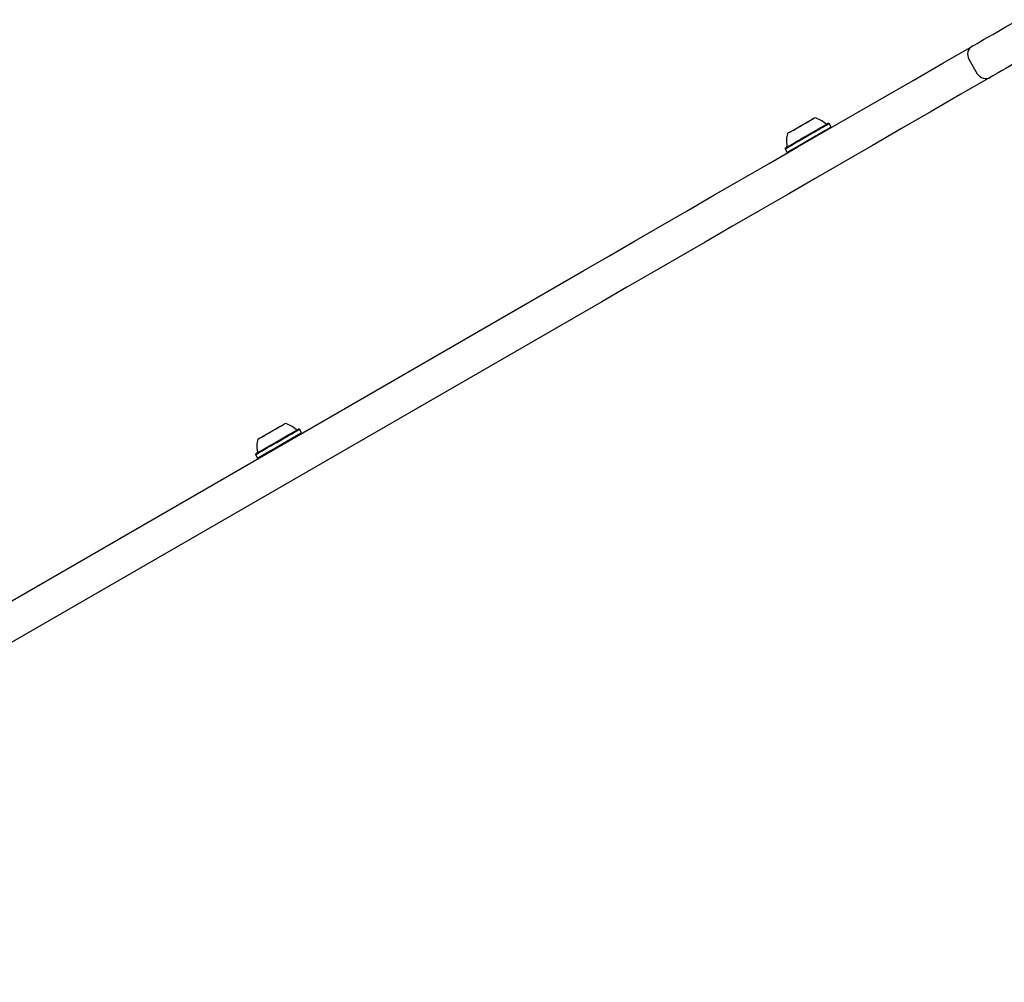
# Model space of a CAD drawing. Units: millimetres. Extents: x -7754 to 6208, y -4223 to 4894.
# Drawn here: x -4890 to -4480, y -1334 to -933 of the extents above; entities that cross this region are included whole.
import ezdxf

# ---------------------------------------------------------------- set-up
doc = ezdxf.new("R2010")
doc.units = ezdxf.units.MM
doc.header["$LTSCALE"] = 1000
doc.layers.add('1 EQUIPMENT', color=7, linetype='Continuous', lineweight=18)

# ---------------------------------------------------------------- blocks, each defined once
blk = doc.blocks.new('Aire_de_jeux_City_chateaux_CC_44-2002-T01_CC_44-2002-T01_b_Vue_Technique-INT')
at = {"layer": '1 EQUIPMENT', "color": 7, "linetype": 'Continuous', "lineweight": 25}
for p, q in [((-4494.58, -949.13), (-4491.08, -955.19)), ((-4552.8, -975.88), (-4553.14, -975.79)), ((-4552.8, -975.88), (-4553.14, -975.79)), ((-4551.95, -977.35), (-4552.8, -975.88)), ((-4551.95, -977.35), (-4552.8, -975.88)), ((-4552.04, -977.69), (-4551.95, -977.35)), ((-4552.04, -977.69), (-4551.95, -977.35)), ((-4571.02, -986.11), (-4571.11, -986.45)), ((-4571.02, -986.11), (-4571.11, -986.45)), ((-4571.11, -986.45), (-4570.26, -987.92)), ((-4571.11, -986.45), (-4570.26, -987.92)), ((-4570.26, -987.92), (-4569.92, -988.02)), ((-4570.26, -987.92), (-4569.92, -988.02)), ((-5325.66, -1424.34), (-4654.96, -1037.11)), ((-4647.46, -1050.1), (-5318.16, -1437.33)), ((-4773.3, -1103.19), (-4773.64, -1103.1)), ((-4773.3, -1103.19), (-4773.64, -1103.1)), ((-4772.45, -1104.66), (-4773.3, -1103.19)), ((-4772.54, -1105), (-4772.45, -1104.66)), ((-4772.54, -1105), (-4772.45, -1104.66)), ((-4791.52, -1113.42), (-4791.61, -1113.76)), ((-4791.52, -1113.42), (-4791.61, -1113.76)), ((-4791.61, -1113.76), (-4790.76, -1115.23)), ((-4791.61, -1113.76), (-4790.76, -1115.23)), ((-4790.76, -1115.23), (-4790.42, -1115.32)), ((-4790.76, -1115.23), (-4790.42, -1115.32))]:
    blk.add_line(p, q, dxfattribs=at)
at = {"layer": '1 EQUIPMENT', "color": 7, "linetype": 'Continuous', "lineweight": 25, "flags": 128}
for points in [[(-4493.11, -943.67), (-4493.06, -943.64), (-4492.74, -943.45), (-4492.11, -943.09), (-4491.18, -942.55), (-4489.95, -941.84), (-4488.44, -940.97), (-4486.65, -939.94), (-4484.6, -938.76), (-4482.3, -937.43), (-4479.76, -935.96), (-4477, -934.37), (-4474.04, -932.66)], [(-4654.96, -1037.11), (-4644.49, -1031.07), (-4633.83, -1024.91), (-4622.97, -1018.65), (-4611.94, -1012.27), (-4600.72, -1005.8), (-4589.34, -999.23), (-4577.79, -992.56), (-4566.08, -985.8), (-4554.22, -978.95), (-4542.21, -972.02), (-4530.07, -965.01), (-4517.79, -957.92), (-4505.39, -950.76), (-4493.11, -943.67)], [(-4654.96, -1037.11), (-4644.49, -1031.07), (-4633.83, -1024.91), (-4622.97, -1018.65), (-4611.94, -1012.27), (-4600.72, -1005.8), (-4589.34, -999.23), (-4577.79, -992.56), (-4566.08, -985.8), (-4554.22, -978.95), (-4542.21, -972.02), (-4530.07, -965.01), (-4517.79, -957.92), (-4505.39, -950.76), (-4493.11, -943.67)], [(-4466.54, -945.65), (-4469.5, -947.35), (-4472.26, -948.95), (-4474.8, -950.41), (-4477.1, -951.74), (-4479.15, -952.93), (-4480.94, -953.96), (-4482.45, -954.83), (-4483.68, -955.54), (-4484.61, -956.08), (-4485.24, -956.44), (-4485.57, -956.63), (-4485.62, -956.66)], [(-4485.62, -956.66), (-4497.89, -963.74), (-4510.29, -970.9), (-4522.57, -977.99), (-4534.71, -985), (-4546.72, -991.93), (-4558.58, -998.78), (-4570.29, -1005.54), (-4581.84, -1012.21), (-4593.23, -1018.79), (-4604.44, -1025.26), (-4615.48, -1031.63), (-4626.33, -1037.9), (-4636.99, -1044.05), (-4647.46, -1050.1)], [(-4485.62, -956.66), (-4497.89, -963.74), (-4510.29, -970.9), (-4522.57, -977.99), (-4534.71, -985), (-4546.72, -991.93), (-4558.58, -998.78), (-4570.29, -1005.54), (-4581.84, -1012.21), (-4593.23, -1018.79), (-4604.44, -1025.26), (-4615.48, -1031.63), (-4626.33, -1037.9), (-4636.99, -1044.05), (-4647.46, -1050.1)], [(-4570.11, -980.04), (-4570.1, -980.04), (-4569.9, -979.92), (-4569.4, -979.64), (-4568.64, -979.2), (-4567.65, -978.63), (-4566.49, -977.96), (-4565.23, -977.23), (-4563.92, -976.47), (-4562.65, -975.74), (-4561.47, -975.06), (-4560.45, -974.47), (-4559.66, -974.01), (-4559.12, -973.7), (-4558.87, -973.56), (-4558.85, -973.55)], [(-4569.95, -979.95), (-4569.49, -979.69), (-4568.77, -979.27), (-4567.81, -978.72), (-4566.67, -978.06), (-4565.42, -977.34), (-4564.12, -976.58), (-4562.83, -975.84), (-4561.63, -975.15), (-4560.59, -974.55), (-4559.76, -974.07), (-4559.18, -973.73), (-4558.89, -973.57), (-4558.85, -973.55)], [(-4571.11, -986.45), (-4571.05, -986.42), (-4570.7, -986.21), (-4570.05, -985.84), (-4569.13, -985.31), (-4567.96, -984.63), (-4566.59, -983.84), (-4565.06, -982.96), (-4563.42, -982.01), (-4561.74, -981.04), (-4560.06, -980.07), (-4558.44, -979.14), (-4556.95, -978.28), (-4555.63, -977.51), (-4554.52, -976.87), (-4553.67, -976.38), (-4553.09, -976.05), (-4552.82, -975.89), (-4552.8, -975.88)], [(-4571.02, -986.11), (-4570.96, -986.08), (-4570.62, -985.88), (-4569.98, -985.51), (-4569.08, -984.99), (-4567.94, -984.33), (-4566.6, -983.56), (-4565.11, -982.7), (-4563.51, -981.78), (-4561.87, -980.83), (-4560.23, -979.88), (-4558.65, -978.97), (-4557.19, -978.13), (-4555.9, -977.38), (-4554.82, -976.76), (-4553.99, -976.28), (-4553.43, -975.95), (-4553.16, -975.8), (-4553.14, -975.79)], [(-4570.85, -986.3), (-4570.3, -985.98), (-4569.47, -985.5), (-4568.38, -984.87), (-4567.07, -984.12), (-4565.58, -983.26), (-4563.98, -982.33), (-4562.3, -981.37), (-4560.61, -980.39), (-4558.97, -979.44), (-4557.43, -978.56), (-4556.05, -977.76), (-4554.86, -977.07), (-4553.92, -976.53), (-4553.25, -976.14), (-4552.88, -975.93), (-4552.8, -975.88)], [(-4570.77, -985.96), (-4570.23, -985.65), (-4569.41, -985.18), (-4568.35, -984.57), (-4567.07, -983.83), (-4565.62, -982.99), (-4564.05, -982.09), (-4562.42, -981.15), (-4560.77, -980.19), (-4559.17, -979.27), (-4557.67, -978.4), (-4556.31, -977.62), (-4555.16, -976.95), (-4554.24, -976.42), (-4553.58, -976.04), (-4553.22, -975.83), (-4553.14, -975.79)], [(-4570.26, -987.92), (-4570.2, -987.89), (-4569.85, -987.69), (-4569.2, -987.31), (-4568.28, -986.78), (-4567.11, -986.1), (-4565.74, -985.31), (-4564.21, -984.43), (-4562.57, -983.48), (-4560.89, -982.51), (-4559.21, -981.54), (-4557.59, -980.61), (-4556.1, -979.75), (-4554.78, -978.98), (-4553.67, -978.34), (-4552.82, -977.85), (-4552.24, -977.52), (-4551.97, -977.37), (-4551.95, -977.35)], [(-4570, -987.77), (-4569.45, -987.46), (-4568.62, -986.97), (-4567.53, -986.34), (-4566.22, -985.59), (-4564.73, -984.73), (-4563.13, -983.81), (-4561.45, -982.84), (-4559.77, -981.86), (-4558.12, -980.92), (-4556.58, -980.03), (-4555.2, -979.23), (-4554.01, -978.54), (-4553.07, -978), (-4552.4, -977.61), (-4552.03, -977.4), (-4551.95, -977.35)], [(-4570.11, -980.04), (-4570.11, -980.04), (-4569.95, -979.95)], [(-4571.11, -986.45), (-4571.1, -986.44), (-4570.85, -986.3)], [(-4571.02, -986.11), (-4571.01, -986.1), (-4570.77, -985.96)], [(-4570.26, -987.92), (-4570.25, -987.92), (-4570, -987.77)], [(-4790.61, -1107.35), (-4790.6, -1107.35), (-4790.4, -1107.23), (-4789.9, -1106.94), (-4789.14, -1106.5), (-4788.15, -1105.93), (-4787, -1105.26), (-4785.73, -1104.53), (-4784.42, -1103.78), (-4783.15, -1103.04), (-4781.97, -1102.36), (-4780.95, -1101.78), (-4780.71, -1101.64)], [(-4790.45, -1107.26), (-4789.99, -1106.99), (-4789.27, -1106.58), (-4788.31, -1106.02), (-4787.18, -1105.37), (-4785.92, -1104.64), (-4784.62, -1103.89), (-4783.33, -1103.15), (-4782.14, -1102.46), (-4781.09, -1101.86), (-4780.26, -1101.37), (-4779.68, -1101.04), (-4779.39, -1100.87), (-4779.35, -1100.85)], [(-4791.61, -1113.76), (-4791.55, -1113.72), (-4791.2, -1113.52), (-4790.55, -1113.15), (-4789.63, -1112.61), (-4788.46, -1111.94), (-4787.09, -1111.15), (-4785.56, -1110.26), (-4783.92, -1109.32), (-4782.24, -1108.35), (-4780.56, -1107.38), (-4778.95, -1106.45), (-4777.45, -1105.58), (-4776.13, -1104.82), (-4775.02, -1104.18), (-4774.17, -1103.69), (-4773.59, -1103.36), (-4773.32, -1103.2), (-4773.3, -1103.19)], [(-4791.52, -1113.42), (-4791.46, -1113.38), (-4791.12, -1113.18), (-4790.49, -1112.82), (-4789.58, -1112.3), (-4788.44, -1111.64), (-4787.1, -1110.87), (-4785.61, -1110), (-4784.01, -1109.08), (-4782.37, -1108.13), (-4780.73, -1107.19), (-4779.15, -1106.28), (-4777.7, -1105.43), (-4776.4, -1104.69), (-4775.77, -1104.32)], [(-4791.35, -1113.61), (-4790.8, -1113.29), (-4789.97, -1112.81), (-4788.88, -1112.18), (-4787.57, -1111.42), (-4786.08, -1110.57), (-4784.48, -1109.64), (-4782.8, -1108.67), (-4781.12, -1107.7), (-4779.47, -1106.75), (-4777.94, -1105.86), (-4776.55, -1105.06), (-4775.37, -1104.38), (-4774.42, -1103.83), (-4773.75, -1103.45), (-4773.38, -1103.23), (-4773.3, -1103.19)], [(-4791.27, -1113.27), (-4790.73, -1112.96), (-4789.91, -1112.49), (-4788.85, -1111.87), (-4787.57, -1111.14), (-4786.12, -1110.3), (-4784.56, -1109.4), (-4782.92, -1108.45), (-4781.27, -1107.5), (-4779.67, -1106.58), (-4778.17, -1105.71), (-4776.81, -1104.93), (-4775.66, -1104.26), (-4774.74, -1103.73), (-4774.08, -1103.35), (-4773.72, -1103.14), (-4773.64, -1103.1)], [(-4790.76, -1115.23), (-4790.7, -1115.19), (-4790.35, -1114.99), (-4789.7, -1114.62), (-4788.78, -1114.08), (-4787.61, -1113.41), (-4786.24, -1112.62), (-4784.71, -1111.73), (-4783.07, -1110.79), (-4781.39, -1109.82), (-4779.71, -1108.85), (-4778.1, -1107.92), (-4776.6, -1107.05), (-4775.28, -1106.29), (-4774.17, -1105.65), (-4773.32, -1105.16), (-4772.74, -1104.83), (-4772.47, -1104.67), (-4772.45, -1104.66)], [(-4790.5, -1115.08), (-4789.95, -1114.76), (-4789.12, -1114.28), (-4788.03, -1113.65), (-4786.72, -1112.89), (-4785.23, -1112.04), (-4783.63, -1111.11), (-4781.95, -1110.14), (-4780.27, -1109.17), (-4778.62, -1108.22), (-4777.09, -1107.33), (-4775.7, -1106.53), (-4774.52, -1105.85), (-4773.57, -1105.31), (-4772.9, -1104.92), (-4772.53, -1104.7), (-4772.45, -1104.66)], [(-4790.61, -1107.35), (-4790.61, -1107.35), (-4790.45, -1107.26)], [(-4791.61, -1113.76), (-4791.6, -1113.75), (-4791.35, -1113.61)], [(-4791.52, -1113.42), (-4791.51, -1113.41), (-4791.27, -1113.27)], [(-4790.76, -1115.23), (-4790.75, -1115.22), (-4790.5, -1115.08)]]:
    blk.add_lwpolyline(points, dxfattribs=at)
at = {"layer": '1 EQUIPMENT', "color": 7, "linetype": 'Continuous', "lineweight": 25}
for centre, radius, start, end in [((-4491.11, -947.13), 4, 120, 210), ((-4491.11, -947.13), 4, 120, 210), ((-4487.61, -953.19), 4, 210, 300), ((-4487.61, -953.19), 4, 210, 300), ((-4560.88, -983.03), 9.7, 46.5288, 77.9415), ((-4553.86, -975.63), 0.5, 226.5288, 300), ((-4560.88, -983.03), 9.7, 162.0585, 193.4712), ((-4570.8, -985.41), 0.5, 300, 13.4712), ((-4781.38, -1110.34), 9.7, 46.5288, 77.9415), ((-4781.38, -1110.34), 9.7, 46.5288, 77.9415), ((-4774.37, -1102.94), 0.5, 226.5288, 300), ((-4774.37, -1102.94), 0.5, 226.5288, 300), ((-4781.38, -1110.34), 9.7, 162.0585, 193.4712), ((-4781.38, -1110.34), 9.7, 162.0585, 193.4712), ((-4791.3, -1112.71), 0.5, 300, 13.4712), ((-4791.3, -1112.71), 0.5, 300, 13.4712)]:
    blk.add_arc(centre, radius, start, end, dxfattribs=at)

msp = doc.modelspace()

# ---------------------------------------------------------------- block references
at = {"layer": '1 EQUIPMENT'}
msp.add_blockref('Aire_de_jeux_City_chateaux_CC_44-2002-T01_CC_44-2002-T01_b_Vue_Technique-INT', (0, 0), dxfattribs=at)

doc.saveas('drawing.dxf')
